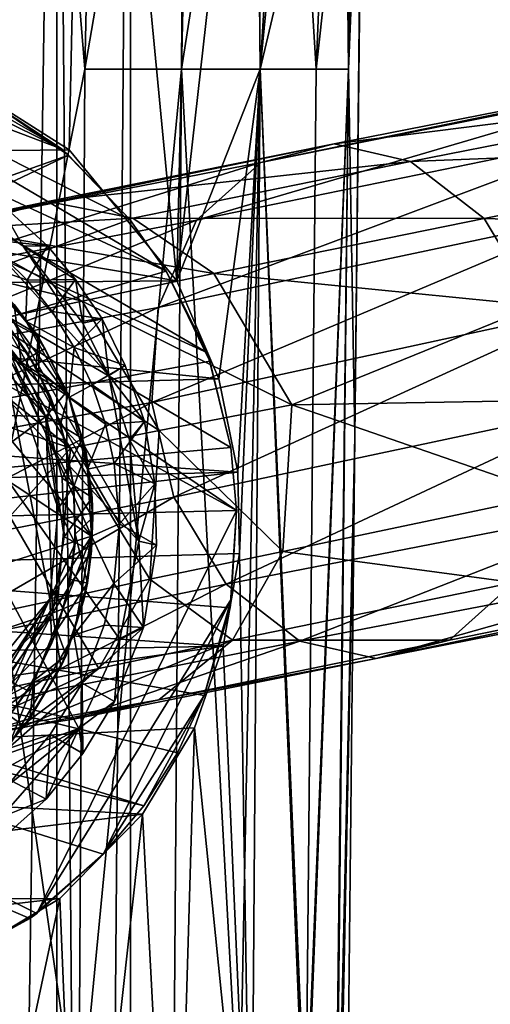
# Model space of a CAD drawing. Units: inches. Extents: x -6 to 6.7, y -10 to 11.1.
# Drawn here: x 0.3 to 0.8, y 5.5 to 6.7 of the extents above; entities that cross this region are included whole.
import ezdxf

# ---------------------------------------------------------------- set-up
doc = ezdxf.new("R2010")
doc.units = ezdxf.units.IN
doc.layers.get('0').update_dxf_attribs({"true_color": 0xc2ced6})

msp = doc.modelspace()

# ---------------------------------------------------------------- linework, layer by layer
for points in [[(0.3402, 7.6394), (0.1895, 7.6603), (0.1895, -2.4706), (0.3402, 7.6394)], [(0.1895, -2.4706), (0.3402, -2.4914), (0.3402, 7.6394), (0.1895, -2.4706)], [(0.4238, 7.6093), (0.3402, 7.6394), (0.3402, -2.4914), (0.4238, 7.6093)], [(0.3402, -2.4914), (0.4238, -2.5216), (0.4238, 7.6093), (0.3402, -2.4914)], [(0.4238, 7.5758), (0.4238, 7.6093), (0.4238, -2.5216), (0.4238, 7.5758)], [(0.3402, 7.5457), (0.4238, 7.5758), (0.4238, -2.5551), (0.3402, 7.5457)], [(0.4238, -2.5216), (0.4238, -2.5551), (0.4238, 7.5758), (0.4238, -2.5216)], [(0.1895, 7.5248), (0.3402, 7.5457), (0.3402, -2.5852), (0.1895, 7.5248)], [(0.4238, -2.5551), (0.3402, -2.5852), (0.3402, 7.5457), (0.4238, -2.5551)], [(0.2961, 7.5362), (0.2673, 6.0727), (0.3721, 6.6036), (0.2961, 7.5362)], [(0.3895, 7.4038), (0.2961, 7.5362), (0.3721, 6.6036), (0.3895, 7.4038)], [(0.3742, 7.4307), (0.3543, 6.512), (0.2409, 6.5837), (0.3742, 7.4307)], [(0.4763, 6.3632), (0.3543, 6.512), (0.3742, 7.4307), (0.4763, 6.3632)], [(0.3742, 7.4307), (0.496, 7.2553), (0.4763, 6.3632), (0.3742, 7.4307)], [(0.3721, 6.6036), (0.4857, 7.2653), (0.3895, 7.4038), (0.3721, 6.6036)], [(0.4817, 6.6036), (0.4857, 7.2653), (0.3721, 6.6036), (0.4817, 6.6036)], [(0.5671, 7.1519), (0.4857, 7.2653), (0.4817, 6.6036), (0.5671, 7.1519)], [(0.496, 7.2553), (0.5654, 7.1564), (0.4763, 6.3632), (0.496, 7.2553)], [(0.5654, 7.1564), (0.5708, 6.6036), (0.4763, 6.3632), (0.5654, 7.1564)], [(0.5708, 6.6036), (0.5671, 7.1519), (0.4817, 6.6036), (0.5708, 6.6036)], [(0.5708, 6.6036), (0.5654, 7.1564), (0.6173, 7.0811), (0.5708, 6.6036)], [(0.5708, 6.6036), (0.6025, 7.1167), (0.5671, 7.1519), (0.5708, 6.6036)], [(0.6025, 7.1167), (0.5708, 6.6036), (0.6345, 6.6036), (0.6025, 7.1167)], [(0.6345, 6.6036), (0.6516, 7.0315), (0.6025, 7.1167), (0.6345, 6.6036)], [(0.5708, 6.6036), (0.6173, 7.0811), (0.6669, 7.0099), (0.5708, 6.6036)], [(0.6773, 6.9939), (0.6516, 7.0315), (0.6345, 6.6036), (0.6773, 6.9939)], [(0.6712, 6.6036), (0.5708, 6.6036), (0.6669, 7.0099), (0.6712, 6.6036)], [(0.6669, 7.0099), (0.6865, 6.981), (0.6712, 6.6036), (0.6669, 7.0099)], [(0.6782, 6.1862), (0.6872, 7.002), (0.6712, 6.6036), (0.6782, 6.1862)], [(0.6872, 7.002), (0.6773, 6.9939), (0.6712, 6.6036), (0.6872, 7.002)], [(0.6865, 6.981), (0.6872, 7.002), (0.6782, 6.1862), (0.6865, 6.981)], [(0.6712, 6.6036), (0.6773, 6.9939), (0.6345, 6.6036), (0.6712, 6.6036)], [(0.6782, 6.1862), (0.6712, 6.6036), (0.6865, 6.981), (0.6782, 6.1862)], [(0.4641, 6.3742), (-0.0874, 6.6302), (0.0164, 6.6378), (0.4641, 6.3742)], [(0.1259, 6.6213), (0.3462, 6.5125), (0.0164, 6.6378), (0.1259, 6.6213)], [(0.4229, 6.4328), (0.0164, 6.6378), (0.3462, 6.5125), (0.4229, 6.4328)], [(0.4229, 6.4328), (0.4641, 6.3742), (0.0164, 6.6378), (0.4229, 6.4328)], [(0.5109, 6.2812), (-0.1949, 6.6036), (-0.0874, 6.6302), (0.5109, 6.2812)], [(0.4641, 6.3742), (0.5109, 6.2812), (-0.0874, 6.6302), (0.4641, 6.3742)], [(0.1942, 6.5999), (0.3462, 6.5125), (0.1259, 6.6213), (0.1942, 6.5999)], [(-0.1949, 6.6036), (0.5439, 6.1024), (-0.288, 6.5568), (-0.1949, 6.6036)], [(0.5439, 6.1024), (-0.1949, 6.6036), (0.5375, 6.1737), (0.5439, 6.1024)], [(-0.1949, 6.6036), (0.5109, 6.2812), (0.5375, 6.1737), (-0.1949, 6.6036)], [(0.2591, 6.5697), (0.3462, 6.5125), (0.1942, 6.5999), (0.2591, 6.5697)], [(0.3721, 6.6036), (0.2673, 6.0727), (0.365, 5.3924), (0.3721, 6.6036)], [(0.365, 5.3924), (0.4726, 5.3924), (0.4817, 6.6036), (0.365, 5.3924)], [(0.4817, 6.6036), (0.3721, 6.6036), (0.365, 5.3924), (0.4817, 6.6036)], [(0.4817, 6.6036), (0.4726, 5.3924), (0.5475, 5.3924), (0.4817, 6.6036)], [(0.524, 6.2517), (0.4763, 6.3632), (0.5708, 6.6036), (0.524, 6.2517)], [(0.5475, 5.3924), (0.5708, 6.6036), (0.4817, 6.6036), (0.5475, 5.3924)], [(0.524, 6.2517), (0.5708, 6.6036), (0.5453, 6.1459), (0.524, 6.2517)], [(0.5708, 6.6036), (0.5473, 6.0534), (0.5453, 6.1459), (0.5708, 6.6036)], [(0.5608, 5.2188), (0.5473, 6.0534), (0.5708, 6.6036), (0.5608, 5.2188)], [(0.5708, 6.6036), (0.5475, 5.3924), (0.6224, 5.3492), (0.5708, 6.6036)], [(0.5608, 5.2188), (0.5708, 6.6036), (0.6225, 5.3924), (0.5608, 5.2188)], [(0.6224, 5.3492), (0.6345, 6.6036), (0.5708, 6.6036), (0.6224, 5.3492)], [(0.5708, 6.6036), (0.6712, 6.6036), (0.6225, 5.3924), (0.5708, 6.6036)], [(1.0445, 6.5924), (0.5716, 6.4977), (1.111, 6.6086), (1.0445, 6.5924)], [(0.5716, 6.4977), (0.6549, 6.5187), (1.111, 6.6086), (0.5716, 6.4977)], [(0.6712, 6.6036), (0.6345, 6.6036), (0.6224, 5.3492), (0.6712, 6.6036)], [(0.6712, 6.6036), (0.6224, 5.3492), (0.6536, 5.0914), (0.6712, 6.6036)], [(0.6225, 5.3924), (0.6712, 6.6036), (0.6537, 4.9695), (0.6225, 5.3924)], [(0.6782, 6.1862), (0.6712, 6.6036), (0.6536, 5.0914), (0.6782, 6.1862)], [(0.6712, 6.6036), (0.6782, 6.1862), (0.6537, 4.9695), (0.6712, 6.6036)], [(1.111, 6.6086), (0.6549, 6.5187), (1.1804, 6.5851), (1.111, 6.6086)], [(0.4986, 6.4321), (0.5716, 6.4977), (1.0445, 6.5924), (0.4986, 6.4321)], [(1.0445, 6.5924), (0.9853, 6.5319), (0.4986, 6.4321), (1.0445, 6.5924)], [(0.2409, 6.5837), (0.3543, 6.512), (-0.3701, 6.5035), (0.2409, 6.5837)], [(0.6549, 6.5187), (0.7415, 6.4986), (1.1804, 6.5851), (0.6549, 6.5187)], [(1.1804, 6.5851), (0.7415, 6.4986), (1.249, 6.5189), (1.1804, 6.5851)], [(0.3533, 6.506), (0.2591, 6.5697), (-0.5432, 6.187), (0.3533, 6.506)], [(0.3462, 6.5125), (0.2591, 6.5697), (0.2591, 6.5697), (0.3462, 6.5125)], [(0.2591, 6.5697), (0.3533, 6.506), (0.3462, 6.5125), (0.2591, 6.5697)], [(-0.5503, 6.0766), (-0.288, 6.5568), (0.5439, 6.1024), (-0.5503, 6.0766)], [(0.4553, 6.3327), (0.4986, 6.4321), (0.9853, 6.5319), (0.4553, 6.3327)], [(0.9853, 6.5319), (0.9503, 6.4379), (0.4553, 6.3327), (0.9853, 6.5319)], [(-0.1418, 5.6752), (0.3651, 5.8546), (0.0109, 6.5251), (-0.1418, 5.6752)], [(0.0109, 6.5251), (0.4332, 6.0673), (0.1995, 6.4761), (0.0109, 6.5251)], [(0.4332, 6.0673), (0.0109, 6.5251), (0.4115, 5.9557), (0.4332, 6.0673)], [(0.4115, 5.9557), (0.0109, 6.5251), (0.3651, 5.8546), (0.4115, 5.9557)], [(-0.3701, 6.5035), (0.3543, 6.512), (0.4763, 6.3632), (-0.3701, 6.5035)], [(0.5716, 6.4977), (0.2348, 6.4316), (0.6549, 6.5187), (0.5716, 6.4977)], [(0.2348, 6.4316), (0.3299, 6.4534), (0.6549, 6.5187), (0.2348, 6.4316)], [(0.6549, 6.5187), (0.3299, 6.4534), (0.7415, 6.4986), (0.6549, 6.5187)], [(0.4229, 6.4328), (0.3462, 6.5125), (0.3533, 6.506), (0.4229, 6.4328)], [(0.7415, 6.4986), (0.825, 6.434), (1.249, 6.5189), (0.7415, 6.4986)], [(1.3, 6.4194), (1.249, 6.5189), (0.825, 6.434), (1.3, 6.4194)], [(0.3533, 6.506), (-0.5432, 6.187), (-0.5503, 6.0766), (0.3533, 6.506)], [(0.4229, 6.4328), (0.3533, 6.506), (-0.5503, 6.0766), (0.4229, 6.4328)], [(-0.4879, 6.3546), (-0.3701, 6.5035), (0.4763, 6.3632), (-0.4879, 6.3546)], [(0.4986, 6.4321), (0.1488, 6.3653), (0.5716, 6.4977), (0.4986, 6.4321)], [(0.1488, 6.3653), (0.2348, 6.4316), (0.5716, 6.4977), (0.1488, 6.3653)], [(0.3299, 6.4534), (0.4263, 6.4344), (0.7415, 6.4986), (0.3299, 6.4534)], [(0.3533, 6.506), (0.4229, 6.4328), (0.4229, 6.4328), (0.3533, 6.506)], [(0.825, 6.434), (0.7415, 6.4986), (0.4263, 6.4344), (0.825, 6.434)], [(0.302, 6.4024), (0.1995, 6.4761), (0.399, 6.2556), (0.302, 6.4024)], [(0.1995, 6.4761), (0.4332, 6.0673), (0.399, 6.2556), (0.1995, 6.4761)], [(0.302, 6.4024), (0.2709, 6.4558), (0.1995, 6.4761), (0.302, 6.4024)], [(0.3796, 6.0732), (-0.1685, 6.437), (0.0465, 6.4711), (0.3796, 6.0732)], [(0.2393, 6.3874), (0.3796, 6.0732), (0.0465, 6.4711), (0.2393, 6.3874)], [(0.0656, 6.3976), (0.2234, 6.4222), (0.3299, 6.4534), (0.0656, 6.3976)], [(0.3299, 6.4534), (0.2348, 6.4316), (0.0656, 6.3976), (0.3299, 6.4534)], [(0.3299, 6.4534), (0.2234, 6.4222), (0.4263, 6.4344), (0.3299, 6.4534)], [(0.2589, 6.4105), (0.2709, 6.4558), (0.3294, 6.4028), (0.2589, 6.4105)], [(0.302, 6.4024), (0.3294, 6.4028), (0.2709, 6.4558), (0.302, 6.4024)], [(0.4229, 6.4328), (-0.5503, 6.0766), (0.4641, 6.3742), (0.4229, 6.4328)], [(-0.3082, 5.8548), (-0.1685, 6.437), (0.3796, 6.0732), (-0.3082, 5.8548)], [(0.0943, 6.2661), (0.1488, 6.3653), (0.4986, 6.4321), (0.0943, 6.2661)], [(0.4986, 6.4321), (0.4553, 6.3327), (0.0943, 6.2661), (0.4986, 6.4321)], [(0.5182, 6.3713), (0.4263, 6.4344), (0.2234, 6.4222), (0.5182, 6.3713)], [(0.4641, 6.3742), (0.4229, 6.4328), (0.4229, 6.4328), (0.4641, 6.3742)], [(0.4229, 6.4328), (0.4641, 6.3742), (0.4641, 6.3742), (0.4229, 6.4328)], [(0.4263, 6.4344), (0.5182, 6.3713), (0.825, 6.434), (0.4263, 6.4344)], [(0.4478, 6.225), (0.4553, 6.3327), (0.9503, 6.4379), (0.4478, 6.225)], [(0.9503, 6.4379), (0.9446, 6.3329), (0.4478, 6.225), (0.9503, 6.4379)], [(0.8844, 6.3352), (0.825, 6.434), (0.5182, 6.3713), (0.8844, 6.3352)], [(0.825, 6.434), (0.8844, 6.3352), (1.3, 6.4194), (0.825, 6.434)], [(0.369, 6.3399), (0.2234, 6.4222), (0.1188, 6.4017), (0.369, 6.3399)], [(0.2234, 6.4222), (0.369, 6.3399), (0.5182, 6.3713), (0.2234, 6.4222)], [(0.2393, 6.3874), (0.2589, 6.4105), (0.3066, 6.364), (0.2393, 6.3874)], [(0.3294, 6.4028), (0.3066, 6.364), (0.2589, 6.4105), (0.3294, 6.4028)], [(0.1597, 6.4023), (-0.3284, 6.2263), (0.3277, 6.2092), (0.1597, 6.4023)], [(0.1188, 6.4017), (0.2654, 6.3182), (0.369, 6.3399), (0.1188, 6.4017)], [(0.2391, 6.3464), (0.1597, 6.4023), (0.3277, 6.2092), (0.2391, 6.3464)], [(0.3614, 6.3645), (0.3294, 6.4028), (0.302, 6.4024), (0.3614, 6.3645)], [(0.399, 6.2556), (0.3697, 6.3151), (0.302, 6.4024), (0.399, 6.2556)], [(0.3614, 6.3645), (0.302, 6.4024), (0.3697, 6.3151), (0.3614, 6.3645)], [(0.3066, 6.364), (0.3294, 6.4028), (0.3614, 6.3645), (0.3066, 6.364)], [(0.3751, 6.1492), (0.3796, 6.0732), (0.2393, 6.3874), (0.3751, 6.1492)], [(0.2393, 6.3874), (0.3537, 6.2306), (0.3751, 6.1492), (0.2393, 6.3874)], [(0.305, 6.3175), (0.3537, 6.2306), (0.2393, 6.3874), (0.305, 6.3175)], [(0.2393, 6.3874), (0.3066, 6.364), (0.305, 6.3175), (0.2393, 6.3874)], [(-0.5503, 6.0766), (0.5138, 6.2719), (0.4641, 6.3742), (-0.5503, 6.0766)], [(0.265, 6.3647), (0.3189, 6.3003), (0.2781, 6.3223), (0.265, 6.3647)], [(0.3189, 6.3003), (0.265, 6.3647), (0.2917, 6.3363), (0.3189, 6.3003)], [(0.305, 6.3175), (0.3066, 6.364), (0.3349, 6.3282), (0.305, 6.3175)], [(0.3614, 6.3645), (0.3349, 6.3282), (0.3066, 6.364), (0.3614, 6.3645)], [(0.3349, 6.3282), (0.3614, 6.3645), (0.3915, 6.3199), (0.3349, 6.3282)], [(0.3915, 6.3199), (0.3614, 6.3645), (0.3697, 6.3151), (0.3915, 6.3199)], [(0.6067, 6.2222), (0.5182, 6.3713), (0.369, 6.3399), (0.6067, 6.2222)], [(0.5109, 6.2812), (0.4641, 6.3742), (0.4641, 6.3742), (0.5109, 6.2812)], [(0.4641, 6.3742), (0.5138, 6.2719), (0.5109, 6.2812), (0.4641, 6.3742)], [(0.5182, 6.3713), (0.6067, 6.2222), (0.8844, 6.3352), (0.5182, 6.3713)], [(-0.5388, 6.2218), (-0.4879, 6.3546), (0.524, 6.2517), (-0.5388, 6.2218)], [(0.524, 6.2517), (-0.4879, 6.3546), (0.4763, 6.3632), (0.524, 6.2517)], [(0.2391, 6.3464), (0.3277, 6.2092), (0.2998, 6.2707), (0.2391, 6.3464)], [(0.2917, 6.3363), (0.2391, 6.3464), (0.2998, 6.2707), (0.2917, 6.3363)], [(0.0797, 6.1588), (0.0943, 6.2661), (0.4553, 6.3327), (0.0797, 6.1588)], [(0.4553, 6.3327), (0.4478, 6.225), (0.0797, 6.1588), (0.4553, 6.3327)], [(0.4563, 6.1933), (0.369, 6.3399), (0.2654, 6.3182), (0.4563, 6.1933)], [(0.3266, 6.2864), (0.3189, 6.3003), (0.2917, 6.3363), (0.3266, 6.2864)], [(0.2917, 6.3363), (0.2998, 6.2707), (0.3266, 6.2864), (0.2917, 6.3363)], [(0.369, 6.3399), (0.4563, 6.1933), (0.6067, 6.2222), (0.369, 6.3399)], [(0.4728, 6.1175), (0.4478, 6.225), (0.9446, 6.3329), (0.4728, 6.1175)], [(0.9446, 6.3329), (0.9673, 6.2228), (0.4728, 6.1175), (0.9446, 6.3329)], [(0.8844, 6.3352), (0.6067, 6.2222), (0.9094, 6.2276), (0.8844, 6.3352)], [(0.2755, 6.2967), (0.2766, 6.3231), (0.3066, 6.2812), (0.2755, 6.2967)], [(0.3066, 6.2812), (0.2766, 6.3231), (0.2781, 6.3223), (0.3066, 6.2812)], [(0.2781, 6.3223), (0.3166, 6.2645), (0.3066, 6.2812), (0.2781, 6.3223)], [(0.2781, 6.3223), (0.3189, 6.3003), (0.3166, 6.2645), (0.2781, 6.3223)], [(0.305, 6.3175), (0.3349, 6.3282), (0.36, 6.2876), (0.305, 6.3175)], [(0.3915, 6.3199), (0.36, 6.2876), (0.3349, 6.3282), (0.3915, 6.3199)], [(0.36, 6.2876), (0.3915, 6.3199), (0.4176, 6.2668), (0.36, 6.2876)], [(0.3915, 6.3199), (0.3697, 6.3151), (0.399, 6.2556), (0.3915, 6.3199)], [(0.399, 6.2556), (0.4176, 6.2668), (0.3915, 6.3199), (0.399, 6.2556)], [(0.3558, 6.1729), (0.2654, 6.3182), (0.1934, 6.3032), (0.3558, 6.1729)], [(0.2654, 6.3182), (0.3558, 6.1729), (0.4563, 6.1933), (0.2654, 6.3182)], [(0.3537, 6.2306), (0.305, 6.3175), (0.36, 6.2876), (0.3537, 6.2306)], [(0.2755, 6.2967), (0.3321, 6.0019), (0.1532, 5.7814), (0.2755, 6.2967)], [(0.1934, 6.3032), (0.2616, 6.2051), (0.3558, 6.1729), (0.1934, 6.3032)], [(0.3278, 6.1897), (0.2755, 6.2967), (0.3328, 6.2314), (0.3278, 6.1897)], [(0.2755, 6.2967), (0.3066, 6.2812), (0.3328, 6.2314), (0.2755, 6.2967)], [(0.3321, 6.0019), (0.2755, 6.2967), (0.3416, 6.1044), (0.3321, 6.0019)], [(0.2755, 6.2967), (0.3278, 6.1897), (0.3416, 6.1044), (0.2755, 6.2967)], [(0.3166, 6.2645), (0.3189, 6.3003), (0.3531, 6.2335), (0.3166, 6.2645)], [(0.3189, 6.3003), (0.3266, 6.2864), (0.3517, 6.2373), (0.3189, 6.3003)], [(0.3517, 6.2373), (0.3531, 6.2335), (0.3189, 6.3003), (0.3517, 6.2373)], [(0.3517, 6.2373), (0.3266, 6.2864), (0.2998, 6.2707), (0.3517, 6.2373)], [(0.36, 6.2876), (0.3803, 6.2451), (0.3537, 6.2306), (0.36, 6.2876)], [(0.4176, 6.2668), (0.3803, 6.2451), (0.36, 6.2876), (0.4176, 6.2668)], [(0.3328, 6.2314), (0.3066, 6.2812), (0.3166, 6.2645), (0.3328, 6.2314)], [(0.5375, 6.1737), (0.5109, 6.2812), (0.5138, 6.2719), (0.5375, 6.1737)], [(0.5375, 6.1737), (0.5138, 6.2719), (-0.5503, 6.0766), (0.5375, 6.1737)], [(0.2998, 6.2707), (0.3277, 6.2092), (0.3517, 6.2373), (0.2998, 6.2707)], [(0.3166, 6.2645), (0.3531, 6.2335), (0.3445, 6.1998), (0.3166, 6.2645)], [(0.3166, 6.2645), (0.3445, 6.1998), (0.3328, 6.2314), (0.3166, 6.2645)], [(0.3803, 6.2451), (0.4176, 6.2668), (0.4396, 6.2035), (0.3803, 6.2451)], [(0.4396, 6.2035), (0.4176, 6.2668), (0.399, 6.2556), (0.4396, 6.2035)], [(0.5138, 6.2719), (0.5375, 6.1737), (0.5375, 6.1737), (0.5138, 6.2719)], [(-0.5388, 6.2218), (0.524, 6.2517), (0.5453, 6.1459), (-0.5388, 6.2218)], [(0.399, 6.2556), (0.4226, 6.1825), (0.4396, 6.2035), (0.399, 6.2556)], [(0.4332, 6.0673), (0.4226, 6.1825), (0.399, 6.2556), (0.4332, 6.0673)], [(0.3803, 6.2451), (0.3955, 6.2003), (0.3537, 6.2306), (0.3803, 6.2451)], [(0.4396, 6.2035), (0.3955, 6.2003), (0.3803, 6.2451), (0.4396, 6.2035)], [(0.3517, 6.2373), (0.3277, 6.2092), (0.3691, 6.1842), (0.3517, 6.2373)], [(0.3328, 6.2314), (0.3493, 6.1816), (0.3278, 6.1897), (0.3328, 6.2314)], [(0.3445, 6.1998), (0.3493, 6.1816), (0.3328, 6.2314), (0.3445, 6.1998)], [(0.3531, 6.2335), (0.3733, 6.168), (0.3445, 6.1998), (0.3531, 6.2335)], [(0.3531, 6.2335), (0.3517, 6.2373), (0.3691, 6.1842), (0.3531, 6.2335)], [(0.3691, 6.1842), (0.3733, 6.168), (0.3531, 6.2335), (0.3691, 6.1842)], [(0.3955, 6.2003), (0.3751, 6.1492), (0.3537, 6.2306), (0.3955, 6.2003)], [(-0.5541, 6.1205), (-0.5388, 6.2218), (0.5453, 6.1459), (-0.5541, 6.1205)], [(0.3277, 6.2092), (-0.3284, 6.2263), (-0.2122, 5.8046), (0.3277, 6.2092)], [(0.105, 6.0455), (0.0797, 6.1588), (0.4478, 6.225), (0.105, 6.0455)], [(0.4478, 6.225), (0.4728, 6.1175), (0.105, 6.0455), (0.4478, 6.225)], [(0.5966, 6.0556), (0.6067, 6.2222), (0.4563, 6.1933), (0.5966, 6.0556)], [(0.5322, 6.0187), (0.4728, 6.1175), (0.9673, 6.2228), (0.5322, 6.0187)], [(0.9673, 6.2228), (1.0272, 6.115), (0.5322, 6.0187), (0.9673, 6.2228)], [(0.6067, 6.2222), (0.5966, 6.0556), (0.9019, 6.1199), (0.6067, 6.2222)], [(0.9019, 6.1199), (0.9094, 6.2276), (0.6067, 6.2222), (0.9019, 6.1199)], [(-0.2122, 5.8046), (0.3351, 5.9855), (0.3277, 6.2092), (-0.2122, 5.8046)], [(0.3277, 6.2092), (0.3483, 6.0725), (0.3463, 6.139), (0.3277, 6.2092)], [(0.3351, 5.9855), (0.3483, 6.0725), (0.3277, 6.2092), (0.3351, 5.9855)], [(0.3691, 6.1842), (0.3277, 6.2092), (0.3463, 6.139), (0.3691, 6.1842)], [(0.2616, 6.2051), (0.2868, 6.0955), (0.3558, 6.1729), (0.2616, 6.2051)], [(0.3493, 6.1816), (0.3445, 6.1998), (0.3596, 6.1294), (0.3493, 6.1816)], [(0.3445, 6.1998), (0.3733, 6.168), (0.3596, 6.1294), (0.3445, 6.1998)], [(0.3955, 6.2003), (0.4053, 6.1558), (0.3751, 6.1492), (0.3955, 6.2003)], [(0.4053, 6.1558), (0.3955, 6.2003), (0.4396, 6.2035), (0.4053, 6.1558)], [(0.4396, 6.2035), (0.4514, 6.1327), (0.4053, 6.1558), (0.4396, 6.2035)], [(0.4514, 6.1327), (0.4396, 6.2035), (0.4226, 6.1825), (0.4514, 6.1327)], [(0.3416, 6.1044), (0.3278, 6.1897), (0.3591, 6.1294), (0.3416, 6.1044)], [(0.3278, 6.1897), (0.3493, 6.1816), (0.3591, 6.1294), (0.3278, 6.1897)], [(0.4456, 6.0244), (0.4563, 6.1933), (0.3558, 6.1729), (0.4456, 6.0244)], [(0.4563, 6.1933), (0.4456, 6.0244), (0.5966, 6.0556), (0.4563, 6.1933)], [(0.6536, 5.0914), (0.6656, 5.0118), (0.6782, 6.1862), (0.6536, 5.0914)], [(0.6782, 6.1862), (0.6656, 5.0118), (0.6537, 4.9695), (0.6782, 6.1862)], [(0.5439, 6.1024), (0.5375, 6.1737), (-0.5503, 6.0766), (0.5439, 6.1024)], [(0.3463, 6.139), (0.3802, 6.1171), (0.3691, 6.1842), (0.3463, 6.139)], [(0.3596, 6.1294), (0.3591, 6.1294), (0.3493, 6.1816), (0.3596, 6.1294)], [(0.3733, 6.168), (0.3691, 6.1842), (0.3802, 6.1171), (0.3733, 6.168)], [(0.4514, 6.1327), (0.4226, 6.1825), (0.4332, 6.0673), (0.4514, 6.1327)], [(0.5439, 6.1024), (0.5375, 6.1737), (0.5375, 6.1737), (0.5439, 6.1024)], [(0.5375, 6.1737), (0.5439, 6.1024), (0.5439, 6.1024), (0.5375, 6.1737)], [(0.3412, 6.0012), (0.3558, 6.1729), (0.2868, 6.0955), (0.3412, 6.0012)], [(0.3558, 6.1729), (0.3412, 6.0012), (0.4456, 6.0244), (0.3558, 6.1729)], [(0.3733, 6.168), (0.3811, 6.0945), (0.3596, 6.1294), (0.3733, 6.168)], [(0.3802, 6.1171), (0.3811, 6.0945), (0.3733, 6.168), (0.3802, 6.1171)], [(0.3751, 6.1492), (0.4053, 6.1558), (0.4111, 6.0873), (0.3751, 6.1492)], [(0.4111, 6.0873), (0.4053, 6.1558), (0.4514, 6.1327), (0.4111, 6.0873)], [(-0.5507, 6.0217), (-0.5541, 6.1205), (0.5453, 6.1459), (-0.5507, 6.0217)], [(0.5453, 6.1459), (0.5473, 6.0534), (-0.5507, 6.0217), (0.5453, 6.1459)], [(0.4111, 6.0873), (0.3796, 6.0732), (0.3751, 6.1492), (0.4111, 6.0873)], [(0.3591, 6.1294), (0.3608, 6.0649), (0.3416, 6.1044), (0.3591, 6.1294)], [(0.3802, 6.1171), (0.3463, 6.139), (0.3483, 6.0725), (0.3802, 6.1171)], [(0.3608, 6.0649), (0.3591, 6.1294), (0.3596, 6.1294), (0.3608, 6.0649)], [(0.3596, 6.1294), (0.3608, 6.0755), (0.3608, 6.0649), (0.3596, 6.1294)], [(0.3596, 6.1294), (0.3811, 6.0945), (0.3608, 6.0755), (0.3596, 6.1294)], [(0.4514, 6.1327), (0.4533, 6.063), (0.4111, 6.0873), (0.4514, 6.1327)], [(0.4533, 6.063), (0.4514, 6.1327), (0.4332, 6.0673), (0.4533, 6.063)], [(0.175, 5.9448), (0.105, 6.0455), (0.4728, 6.1175), (0.175, 5.9448)], [(0.4728, 6.1175), (0.5322, 6.0187), (0.175, 5.9448), (0.4728, 6.1175)], [(0.9019, 6.1199), (0.5966, 6.0556), (0.8586, 6.0205), (0.9019, 6.1199)], [(0.3483, 6.0725), (0.3794, 6.0563), (0.3802, 6.1171), (0.3483, 6.0725)], [(0.3794, 6.0563), (0.3811, 6.0945), (0.3802, 6.1171), (0.3794, 6.0563)], [(0.6157, 5.954), (0.5322, 6.0187), (1.0272, 6.115), (0.6157, 5.954)], [(1.0272, 6.115), (1.103, 6.0472), (0.6157, 5.954), (1.0272, 6.115)], [(0.5367, 5.9919), (0.5439, 6.1024), (-0.5503, 6.0766), (0.5367, 5.9919)], [(0.5439, 6.1024), (0.3173, 5.6446), (-0.5503, 6.0766), (0.5439, 6.1024)], [(0.2868, 6.0955), (0.2683, 5.9855), (0.3412, 6.0012), (0.2868, 6.0955)], [(0.3173, 5.6446), (0.5439, 6.1024), (0.538, 6.0015), (0.3173, 5.6446)], [(0.3608, 6.0649), (0.3321, 6.0019), (0.3416, 6.1044), (0.3608, 6.0649)], [(0.5439, 6.1024), (0.5367, 5.9919), (0.538, 6.0015), (0.5439, 6.1024)], [(0.538, 6.0015), (0.5439, 6.1024), (0.5439, 6.1024), (0.538, 6.0015)], [(0.3811, 6.0945), (0.3749, 6.0196), (0.3608, 6.0755), (0.3811, 6.0945)], [(0.3749, 6.0196), (0.3811, 6.0945), (0.3794, 6.0563), (0.3749, 6.0196)], [(0.3796, 6.0732), (0.4111, 6.0873), (0.4047, 6.0192), (0.3796, 6.0732)], [(0.4047, 6.0192), (0.4111, 6.0873), (0.4533, 6.063), (0.4047, 6.0192)], [(-0.5503, 6.0766), (-0.544, 6.0053), (0.4387, 5.7667), (-0.5503, 6.0766)], [(0.477, 5.8271), (0.5072, 5.8921), (-0.5503, 6.0766), (0.477, 5.8271)], [(0.4387, 5.7667), (0.477, 5.8271), (-0.5503, 6.0766), (0.4387, 5.7667)], [(0.5072, 5.8921), (0.5367, 5.9919), (-0.5503, 6.0766), (0.5072, 5.8921)], [(-0.5503, 6.0766), (0.3173, 5.6446), (0.2181, 5.589), (-0.5503, 6.0766)], [(0.3796, 6.0732), (0.1621, 5.742), (-0.3082, 5.8548), (0.3796, 6.0732)], [(0.2841, 5.8314), (0.1621, 5.742), (0.3796, 6.0732), (0.2841, 5.8314)], [(0.2673, 6.0727), (0.2445, 5.3924), (0.365, 5.3924), (0.2673, 6.0727)], [(0.3796, 6.0732), (0.3595, 5.9607), (0.2841, 5.8314), (0.3796, 6.0732)], [(0.3608, 6.0649), (0.3608, 6.0755), (0.3555, 6.024), (0.3608, 6.0649)], [(0.3749, 6.0196), (0.3555, 6.024), (0.3608, 6.0755), (0.3749, 6.0196)], [(0.3595, 5.9607), (0.3796, 6.0732), (0.4047, 6.0192), (0.3595, 5.9607)], [(0.3608, 6.0649), (0.3514, 6.006), (0.3321, 6.0019), (0.3608, 6.0649)], [(0.3794, 6.0563), (0.3483, 6.0725), (0.3351, 5.9855), (0.3794, 6.0563)], [(0.3555, 6.024), (0.3514, 6.006), (0.3608, 6.0649), (0.3555, 6.024)], [(0.4533, 6.063), (0.4384, 5.9693), (0.4047, 6.0192), (0.4533, 6.063)], [(0.4332, 6.0673), (0.4115, 5.9557), (0.4384, 5.9693), (0.4332, 6.0673)], [(0.4384, 5.9693), (0.4533, 6.063), (0.4332, 6.0673), (0.4384, 5.9693)], [(0.5473, 6.0534), (0.529, 5.9481), (-0.5507, 6.0217), (0.5473, 6.0534)], [(0.3351, 5.9855), (0.3707, 6.0003), (0.3794, 6.0563), (0.3351, 5.9855)], [(0.3794, 6.0563), (0.3707, 6.0003), (0.3749, 6.0196), (0.3794, 6.0563)], [(0.5394, 5.9549), (0.5966, 6.0556), (0.4456, 6.0244), (0.5394, 5.9549)], [(0.5473, 6.0534), (0.5608, 5.2188), (0.529, 5.9481), (0.5473, 6.0534)], [(0.5966, 6.0556), (0.5394, 5.9549), (0.8586, 6.0205), (0.5966, 6.0556)], [(0.7023, 5.934), (0.6157, 5.954), (1.103, 6.0472), (0.7023, 5.934)], [(1.1838, 6.0292), (0.7023, 5.934), (1.103, 6.0472), (1.1838, 6.0292)], [(1.232, 6.0464), (0.7856, 5.955), (0.7023, 5.934), (1.232, 6.0464)], [(1.232, 6.0464), (0.7023, 5.934), (1.1838, 6.0292), (1.232, 6.0464)], [(0.8586, 6.0205), (0.7856, 5.955), (1.232, 6.0464), (0.8586, 6.0205)], [(0.529, 5.9481), (-0.5302, 5.9278), (-0.5507, 6.0217), (0.529, 5.9481)], [(0.2712, 5.8855), (0.175, 5.9448), (0.5322, 6.0187), (0.2712, 5.8855)], [(0.6157, 5.954), (0.2712, 5.8855), (0.5322, 6.0187), (0.6157, 5.954)], [(0.3514, 6.006), (0.3555, 6.024), (0.34, 5.9665), (0.3514, 6.006)], [(0.3749, 6.0196), (0.34, 5.9665), (0.3555, 6.024), (0.3749, 6.0196)], [(0.3749, 6.0196), (0.3506, 5.9374), (0.34, 5.9665), (0.3749, 6.0196)], [(0.4456, 6.0244), (0.3412, 6.0012), (0.3879, 5.9228), (0.4456, 6.0244)], [(0.3506, 5.9374), (0.3749, 6.0196), (0.3707, 6.0003), (0.3506, 5.9374)], [(0.3595, 5.9607), (0.4047, 6.0192), (0.3937, 5.9721), (0.3595, 5.9607)], [(0.4456, 6.0244), (0.3879, 5.9228), (0.5394, 5.9549), (0.4456, 6.0244)], [(0.4384, 5.9693), (0.3937, 5.9721), (0.4047, 6.0192), (0.4384, 5.9693)], [(0.7856, 5.955), (0.8586, 6.0205), (0.5394, 5.9549), (0.7856, 5.955)], [(0.3321, 6.0019), (0.3514, 6.006), (0.3345, 5.9521), (0.3321, 6.0019)], [(0.34, 5.9665), (0.3345, 5.9521), (0.3514, 6.006), (0.34, 5.9665)], [(-0.544, 6.0053), (0.2181, 5.589), (0.3096, 5.6387), (-0.544, 6.0053)], [(-0.544, 6.0053), (0.3928, 5.7118), (0.4387, 5.7667), (-0.544, 6.0053)], [(-0.544, 6.0053), (0.3096, 5.6387), (0.3928, 5.7118), (-0.544, 6.0053)], [(0.3321, 6.0019), (0.2343, 5.8379), (0.1532, 5.7814), (0.3321, 6.0019)], [(0.2894, 5.9069), (0.2343, 5.8379), (0.3321, 6.0019), (0.2894, 5.9069)], [(0.3412, 6.0012), (0.2683, 5.9855), (0.2763, 5.8988), (0.3412, 6.0012)], [(0.3412, 6.0012), (0.2763, 5.8988), (0.3879, 5.9228), (0.3412, 6.0012)], [(0.2894, 5.9069), (0.3321, 6.0019), (0.3345, 5.9521), (0.2894, 5.9069)], [(0.3173, 5.6446), (0.538, 6.0015), (0.3928, 5.7118), (0.3173, 5.6446)], [(0.3351, 5.9855), (0.3447, 5.9248), (0.3707, 6.0003), (0.3351, 5.9855)], [(0.3707, 6.0003), (0.3447, 5.9248), (0.3506, 5.9374), (0.3707, 6.0003)], [(0.5072, 5.8921), (0.3928, 5.7118), (0.538, 6.0015), (0.5072, 5.8921)], [(0.5072, 5.8921), (0.538, 6.0015), (0.5367, 5.9919), (0.5072, 5.8921)], [(-0.2122, 5.8046), (0.1156, 5.7575), (0.3351, 5.9855), (-0.2122, 5.8046)], [(0.2037, 5.8028), (0.3351, 5.9855), (0.1156, 5.7575), (0.2037, 5.8028)], [(0.3351, 5.9855), (0.2037, 5.8028), (0.2778, 5.8754), (0.3351, 5.9855)], [(0.3447, 5.9248), (0.3351, 5.9855), (0.2778, 5.8754), (0.3447, 5.9248)], [(0.5367, 5.9919), (0.5072, 5.8921), (0.5072, 5.8921), (0.5367, 5.9919)], [(0.3937, 5.9721), (0.3688, 5.906), (0.3595, 5.9607), (0.3937, 5.9721)], [(0.3688, 5.906), (0.3937, 5.9721), (0.4384, 5.9693), (0.3688, 5.906)], [(0.3345, 5.9521), (0.34, 5.9665), (0.3139, 5.9092), (0.3345, 5.9521)], [(0.3506, 5.9374), (0.3139, 5.9092), (0.34, 5.9665), (0.3506, 5.9374)], [(0.4384, 5.9693), (0.4057, 5.8854), (0.3688, 5.906), (0.4384, 5.9693)], [(0.4057, 5.8854), (0.4384, 5.9693), (0.4115, 5.9557), (0.4057, 5.8854)], [(0.3592, 5.8651), (0.2712, 5.8855), (0.6157, 5.954), (0.3592, 5.8651)], [(0.3688, 5.906), (0.2841, 5.8314), (0.3595, 5.9607), (0.3688, 5.906)], [(0.3345, 5.9521), (0.3069, 5.8978), (0.2894, 5.9069), (0.3345, 5.9521)], [(0.2962, 5.8546), (0.4559, 5.8874), (0.5394, 5.9549), (0.2962, 5.8546)], [(0.5394, 5.9549), (0.3879, 5.9228), (0.2962, 5.8546), (0.5394, 5.9549)], [(0.3139, 5.9092), (0.3069, 5.8978), (0.3345, 5.9521), (0.3139, 5.9092)], [(0.6157, 5.954), (0.7023, 5.934), (0.3592, 5.8651), (0.6157, 5.954)], [(0.4057, 5.8854), (0.4115, 5.9557), (0.3651, 5.8546), (0.4057, 5.8854)], [(0.7856, 5.955), (0.4559, 5.8874), (0.7023, 5.934), (0.7856, 5.955)], [(0.5394, 5.9549), (0.4559, 5.8874), (0.7856, 5.955), (0.5394, 5.9549)], [(-0.4801, 5.8065), (-0.5302, 5.9278), (0.529, 5.9481), (-0.4801, 5.8065)], [(-0.4801, 5.8065), (0.529, 5.9481), (0.4962, 5.8555), (-0.4801, 5.8065)], [(0.4962, 5.8555), (0.529, 5.9481), (0.5608, 5.2188), (0.4962, 5.8555)], [(0.3139, 5.9092), (0.3506, 5.9374), (0.3095, 5.8659), (0.3139, 5.9092)], [(0.3095, 5.8659), (0.3506, 5.9374), (0.3447, 5.9248), (0.3095, 5.8659)], [(0.4559, 5.8874), (0.3592, 5.8651), (0.7023, 5.934), (0.4559, 5.8874)], [(0.3879, 5.9228), (0.2763, 5.8988), (0.1873, 5.8321), (0.3879, 5.9228)], [(0.3879, 5.9228), (0.1873, 5.8321), (0.2962, 5.8546), (0.3879, 5.9228)], [(0.3447, 5.9248), (0.2778, 5.8754), (0.303, 5.8572), (0.3447, 5.9248)], [(0.3447, 5.9248), (0.303, 5.8572), (0.3095, 5.8659), (0.3447, 5.9248)], [(0.2894, 5.9069), (0.3069, 5.8978), (0.2742, 5.8528), (0.2894, 5.9069)], [(0.3095, 5.8659), (0.2766, 5.8556), (0.3139, 5.9092), (0.3095, 5.8659)], [(0.3069, 5.8978), (0.3139, 5.9092), (0.2766, 5.8556), (0.3069, 5.8978)], [(0.3688, 5.906), (0.3327, 5.8477), (0.2841, 5.8314), (0.3688, 5.906)], [(0.3698, 5.8261), (0.3327, 5.8477), (0.3688, 5.906), (0.3698, 5.8261)], [(0.3688, 5.906), (0.4057, 5.8854), (0.3698, 5.8261), (0.3688, 5.906)], [(0.2766, 5.8556), (0.2742, 5.8528), (0.3069, 5.8978), (0.2766, 5.8556)], [(0.1378, 5.8303), (0.3592, 5.8651), (0.4559, 5.8874), (0.1378, 5.8303)], [(0.4559, 5.8874), (0.2962, 5.8546), (0.1378, 5.8303), (0.4559, 5.8874)], [(0.3592, 5.8651), (0.1378, 5.8303), (0.2712, 5.8855), (0.3592, 5.8651)], [(0.3651, 5.8546), (0.3698, 5.8261), (0.4057, 5.8854), (0.3651, 5.8546)], [(0.3928, 5.7118), (0.5072, 5.8921), (0.4387, 5.7667), (0.3928, 5.7118)], [(0.477, 5.8271), (0.4387, 5.7667), (0.5072, 5.8921), (0.477, 5.8271)], [(0.477, 5.8271), (0.5072, 5.8921), (0.5072, 5.8921), (0.477, 5.8271)], [(0.5072, 5.8921), (0.477, 5.8271), (0.477, 5.8271), (0.5072, 5.8921)], [(0.2778, 5.8754), (0.2655, 5.8151), (0.303, 5.8572), (0.2778, 5.8754)], [(0.2721, 5.8219), (0.2766, 5.8556), (0.3095, 5.8659), (0.2721, 5.8219)], [(0.2721, 5.8219), (0.3095, 5.8659), (0.303, 5.8572), (0.2721, 5.8219)], [(-0.4801, 5.8065), (0.4962, 5.8555), (0.4374, 5.7574), (-0.4801, 5.8065)], [(-0.1418, 5.6752), (-0.0078, 5.6522), (0.3651, 5.8546), (-0.1418, 5.6752)], [(0.144, 5.677), (0.3651, 5.8546), (-0.0078, 5.6522), (0.144, 5.677)], [(0.144, 5.677), (0.2769, 5.754), (0.3651, 5.8546), (0.144, 5.677)], [(0.303, 5.8572), (0.2655, 5.8151), (0.2721, 5.8219), (0.303, 5.8572)], [(0.2769, 5.754), (0.3281, 5.7743), (0.3651, 5.8546), (0.2769, 5.754)], [(0.3651, 5.8546), (0.3281, 5.7743), (0.3698, 5.8261), (0.3651, 5.8546)], [(0.4962, 5.8555), (0.4731, 5.0748), (0.4374, 5.7574), (0.4962, 5.8555)], [(0.4962, 5.8555), (0.5608, 5.2188), (0.4731, 5.0748), (0.4962, 5.8555)], [(0.2841, 5.8314), (0.3327, 5.8477), (0.2886, 5.7951), (0.2841, 5.8314)], [(0.3281, 5.7743), (0.2886, 5.7951), (0.3327, 5.8477), (0.3281, 5.7743)], [(0.3327, 5.8477), (0.3698, 5.8261), (0.3281, 5.7743), (0.3327, 5.8477)], [(0.4387, 5.7667), (0.4387, 5.7667), (0.477, 5.8271), (0.4387, 5.7667)], [(0.477, 5.8271), (0.477, 5.8271), (0.4387, 5.7667), (0.477, 5.8271)], [(0.4374, 5.7574), (-0.353, 5.6599), (-0.4801, 5.8065), (0.4374, 5.7574)], [(0.2886, 5.7951), (0.3281, 5.7743), (0.2739, 5.7265), (0.2886, 5.7951)], [(0.2769, 5.754), (0.2739, 5.7265), (0.3281, 5.7743), (0.2769, 5.754)], [(0.3928, 5.7118), (0.4387, 5.7667), (0.4387, 5.7667), (0.3928, 5.7118)], [(0.4387, 5.7667), (0.3928, 5.7118), (0.3928, 5.7118), (0.4387, 5.7667)], [(0.4374, 5.7574), (0.3437, 5.6614), (-0.353, 5.6599), (0.4374, 5.7574)], [(0.4374, 5.7574), (0.3661, 5.1118), (0.3437, 5.6614), (0.4374, 5.7574)], [(0.3661, 5.1118), (0.4374, 5.7574), (0.4731, 5.0748), (0.3661, 5.1118)], [(0.3928, 5.7118), (0.3096, 5.6387), (0.3173, 5.6446), (0.3928, 5.7118)], [(0.3173, 5.6446), (0.3928, 5.7118), (0.3928, 5.7118), (0.3173, 5.6446)], [(-0.2439, 5.5935), (-0.353, 5.6599), (0.3437, 5.6614), (-0.2439, 5.5935)], [(0.3437, 5.6614), (0.1865, 5.5679), (-0.2439, 5.5935), (0.3437, 5.6614)], [(0.3437, 5.6614), (0.2456, 5.2016), (0.1865, 5.5679), (0.3437, 5.6614)], [(0.2456, 5.2016), (0.3437, 5.6614), (0.3661, 5.1118), (0.2456, 5.2016)], [(0.2181, 5.589), (0.3173, 5.6446), (0.3096, 5.6387), (0.2181, 5.589)], [(0.3096, 5.6387), (0.2181, 5.589), (0.2181, 5.589), (0.3096, 5.6387)]]:
    msp.add_lwpolyline(points)

doc.saveas('drawing.dxf')
